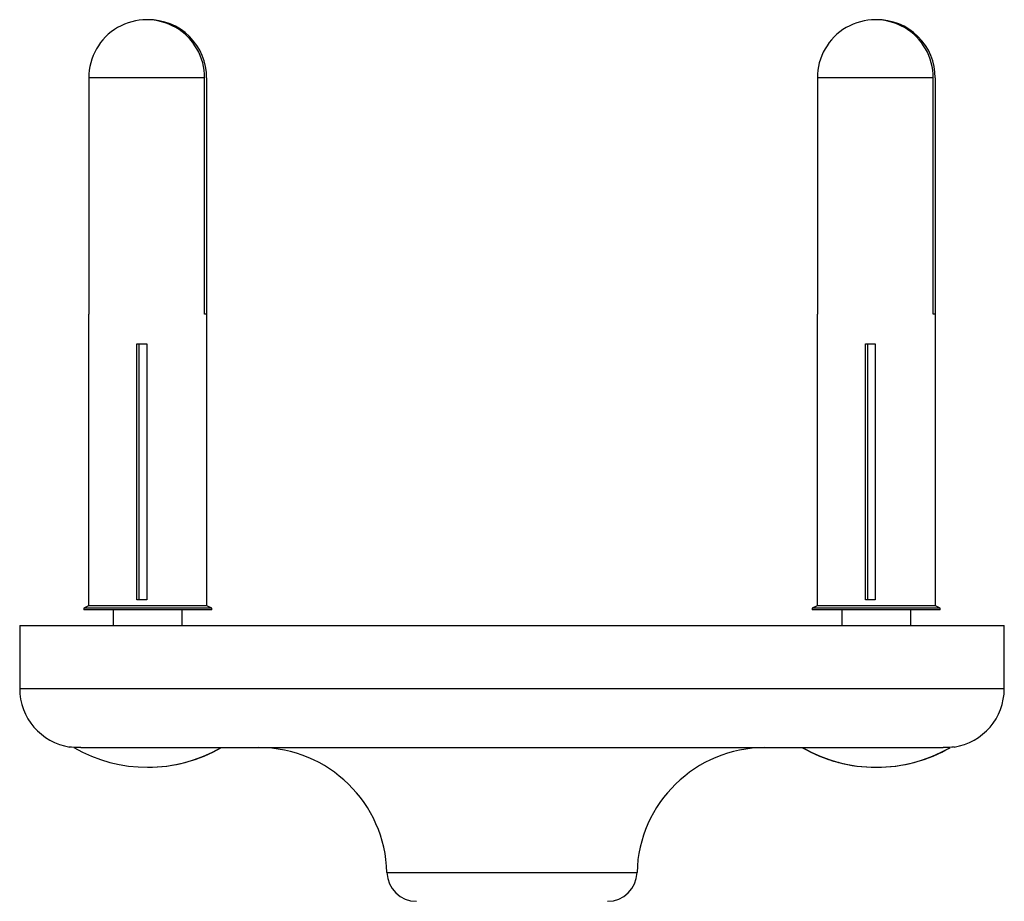
# Model space of a CAD drawing. Units: millimetres. Extents: x 421 to 1456, y 481 to 1521.
# Drawn here: x 1003 to 1053, y 1462 to 1506 of the extents above; entities that cross this region are included whole.
import ezdxf

# ---------------------------------------------------------------- set-up
doc = ezdxf.new("R2010")
doc.units = ezdxf.units.MM
doc.linetypes.add('SLD-Solid', pattern=[0])

msp = doc.modelspace()

# ---------------------------------------------------------------- linework, layer by layer
at = {"color": 7, "linetype": 'SLD-Solid', "lineweight": 25}
for p, q in [((1006.061, 1503.317), (1006.061, 1491.317)), ((1011.947, 1503.317), (1006.061, 1503.317)), ((1011.947, 1491.317), (1011.947, 1503.317)), ((1012.048, 1503.317), (1012.048, 1491.317)), ((1043.061, 1503.317), (1043.061, 1491.317)), ((1048.947, 1503.317), (1043.061, 1503.317)), ((1048.947, 1491.317), (1048.947, 1503.317)), ((1049.048, 1503.317), (1049.048, 1491.317)), ((1006.054, 1491.317), (1006.054, 1476.517)), ((1006.061, 1491.317), (1006.054, 1491.317)), ((1012.054, 1491.317), (1011.947, 1491.317)), ((1012.054, 1476.517), (1012.054, 1491.317)), ((1043.054, 1491.317), (1043.054, 1476.517)), ((1043.061, 1491.317), (1043.054, 1491.317)), ((1049.054, 1491.317), (1048.947, 1491.317)), ((1049.054, 1476.517), (1049.054, 1491.317)), ((1008.506, 1489.817), (1009.003, 1489.817)), ((1008.506, 1476.817), (1008.506, 1489.817)), ((1008.607, 1489.817), (1008.607, 1476.817)), ((1009.003, 1489.817), (1009.003, 1476.817)), ((1045.506, 1489.817), (1046.003, 1489.817)), ((1045.506, 1476.817), (1045.506, 1489.817)), ((1045.607, 1489.817), (1045.607, 1476.817)), ((1046.003, 1489.817), (1046.003, 1476.817)), ((1006.054, 1476.517), (1005.804, 1476.401)), ((1012.054, 1476.517), (1006.054, 1476.517)), ((1009.003, 1476.817), (1008.506, 1476.817)), ((1012.304, 1476.401), (1012.054, 1476.517)), ((1043.054, 1476.517), (1042.804, 1476.401)), ((1049.054, 1476.517), (1043.054, 1476.517)), ((1046.003, 1476.817), (1045.506, 1476.817)), ((1049.304, 1476.401), (1049.054, 1476.517)), ((1005.804, 1476.401), (1005.804, 1476.317)), ((1012.304, 1476.401), (1005.804, 1476.401)), ((1012.304, 1476.317), (1005.804, 1476.317)), ((1007.304, 1476.317), (1007.304, 1475.517)), ((1010.804, 1475.517), (1010.804, 1476.317)), ((1012.304, 1476.317), (1012.304, 1476.401)), ((1042.804, 1476.401), (1042.804, 1476.317)), ((1049.304, 1476.401), (1042.804, 1476.401)), ((1049.304, 1476.317), (1042.804, 1476.317)), ((1044.304, 1476.317), (1044.304, 1475.517)), ((1047.804, 1475.517), (1047.804, 1476.317)), ((1049.304, 1476.317), (1049.304, 1476.401)), ((1002.554, 1475.517), (1002.554, 1472.317)), ((1002.554, 1475.517), (1027.554, 1475.517)), ((1027.554, 1475.517), (1052.554, 1475.517)), ((1052.554, 1472.317), (1052.554, 1475.517)), ((1005.306, 1469.327), (1005.306, 1469.317)), ((1005.656, 1469.317), (1005.306, 1469.317)), ((1005.656, 1469.317), (1049.453, 1469.317)), ((1049.796, 1469.317), (1049.453, 1469.317)), ((1049.796, 1469.317), (1049.796, 1469.327))]:
    msp.add_line(p, q, dxfattribs=at)
at = {"color": 8, "linetype": 'SLD-Solid', "lineweight": 25}
for p, q in [((1002.554, 1472.317), (1027.554, 1472.317)), ((1027.554, 1472.317), (1052.554, 1472.317)), ((1021.204, 1462.98), (1027.554, 1462.98)), ((1027.554, 1462.98), (1033.904, 1462.98))]:
    msp.add_line(p, q, dxfattribs=at)
at = {"color": 7, "linetype": 'SLD-Solid', "lineweight": 25}
for centre, radius, start, end in [((1009.004, 1503.328), 2.943, 359.7807, 180.2193), ((1009.098, 1503.325), 2.95, 359.8495, 90.8375), ((1046.004, 1503.328), 2.943, 359.7806, 180.2194), ((1046.098, 1503.325), 2.95, 359.8495, 90.8375), ((1005.554, 1472.317), 3, 180, 261.4063), ((1049.554, 1472.317), 3, 278.5813, 0), ((1009.046, 1475.841), 7.519, 240.1766, 299.8234), ((1009.064, 1475.838), 7.516, 269.9304, 299.8296), ((1014.706, 1462.817), 6.5, 1.4325, 90), ((1040.402, 1462.817), 6.5, 90, 178.5675), ((1046.054, 1475.848), 7.531, 240.1372, 254.893), ((1046.024, 1475.739), 7.417, 239.9673, 270.1137), ((1046.054, 1475.848), 7.527, 240.1922, 299.8078), ((1046.054, 1475.848), 7.531, 285.107, 299.8628), ((1046.086, 1475.727), 7.406, 269.8758, 285.1127), ((1022.704, 1463.017), 1.5, 181.4325, 270), ((1032.405, 1463.017), 1.5, 270, 358.5675)]:
    msp.add_arc(centre, radius, start, end, dxfattribs=at)
for points, knots in [([(1005.656, 1469.317), (1005.58, 1469.318), (1005.296, 1469.323), (1005.04, 1469.361), (1005.092, 1469.354), (1005.106, 1469.352)], [0, 0, 0, 0, 0.207985, 0.786981, 1, 1, 1, 1]), ([(1050.003, 1469.352), (1050.005, 1469.352), (1050.011, 1469.352), (1049.69, 1469.317), (1049.454, 1469.317), (1049.453, 1469.317)], [0, 0, 0, 0, 0.393978, 0.997252, 1, 1, 1, 1])]:
    msp.add_open_spline(points, degree=3, knots=knots, dxfattribs=at)

doc.saveas('drawing.dxf')
